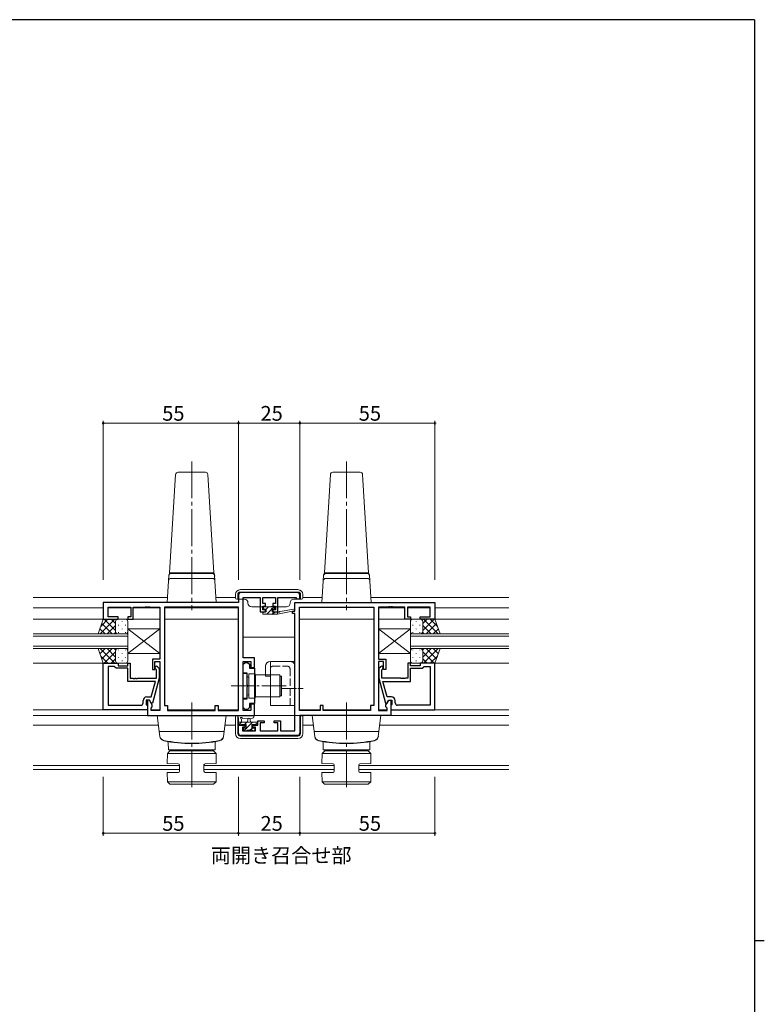
# Model space of a CAD drawing. Extents: x 0 to 1133, y 0 to 806.
# Drawn here: x 805 to 1108, y 401 to 802 of the extents above; entities that cross this region are included whole.
import ezdxf

# ---------------------------------------------------------------- set-up
doc = ezdxf.new("R2010")
doc.units = 0
doc.linetypes.add('YCENTER_1', pattern=[13, 10, -1, 1, -1])
doc.linetypes.add('YHIDDEN_1', pattern=[4, 3, -1])
doc.layers.add('USER1', color=3, linetype='CONTINUOUS')
doc.layers.add('YKK_ZWAK', color=7, linetype='CONTINUOUS')
for name, color, linetype, lineweight in [('YKK_11', 7, 'CONTINUOUS', 30), ('YKK_12', 2, 'CONTINUOUS', 13), ('YKK_13', 4, 'CONTINUOUS', 13), ('YKK_D', 6, 'CONTINUOUS', 13)]:
    doc.layers.add(name, color=color, linetype=linetype, lineweight=lineweight)
doc.styles.get("Standard").update_dxf_attribs({"font": 'ROMANS.SHX', "bigfont": 'EXTFONT.SHX'})

# ---------------------------------------------------------------- blocks, each defined once
blk = doc.blocks.new('A201')
at = {"layer": 'YKK_ZWAK', "color": 254, "linetype": 'Continuous'}
for p, q in [((571, 410), (21, 410)), ((571, 410), (571, 35)), ((571, 222.5), (573, 222.5))]:
    blk.add_line(p, q, dxfattribs=at)

msp = doc.modelspace()

# ---------------------------------------------------------------- linework, layer by layer
at = {"layer": 'YKK_11', "color": 0, "linetype": 'ByBlock', "lineweight": -2, "ltscale": 0.5}
for p, q in [((893.96, 567.67), (893.96, 564.67)), ((917.96, 568.67), (894.96, 568.67)), ((895.96, 542.17), (895.96, 566.74)), ((895.96, 566.74), (902.86, 566.74)), ((902.86, 566.74), (902.86, 560.87)), ((903.86, 564.17), (903.86, 566.74)), ((903.86, 566.74), (909.06, 566.74)), ((909.06, 566.74), (909.06, 564.17)), ((910.06, 560.87), (910.06, 566.74)), ((910.06, 566.74), (917.46, 566.74)), ((917.46, 566.74), (917.46, 566.17)), ((917.46, 566.17), (918.96, 566.17)), ((918.96, 566.17), (918.96, 567.67)), ((893.96, 564.67), (838.96, 564.67)), ((838.96, 564.67), (838.96, 557.87)), ((840.89, 558.87), (840.89, 562.74)), ((840.89, 562.74), (850.16, 562.74)), ((850.16, 562.74), (850.16, 558.87)), ((851.16, 557.87), (851.16, 562.74)), ((851.16, 562.74), (856.01, 562.74)), ((856.01, 562.74), (856.19, 562.86)), ((856.19, 562.86), (856.74, 562.86)), ((856.74, 562.86), (856.92, 562.74)), ((856.92, 562.74), (857.01, 562.74)), ((857.01, 562.74), (857.19, 562.86)), ((857.19, 562.86), (857.74, 562.86)), ((857.74, 562.86), (857.92, 562.74)), ((857.92, 562.74), (861.96, 562.74)), ((861.96, 562.74), (861.96, 541.57)), ((894.03, 562.74), (863.89, 562.74)), ((863.89, 562.74), (863.89, 522.67)), ((894.03, 520.6), (894.03, 562.74)), ((894.03, 520.6), (894.03, 562.74)), ((904.96, 564.17), (903.86, 564.17)), ((903.86, 561.67), (903.86, 563.17)), ((903.86, 563.17), (904.96, 563.17)), ((904.96, 561.67), (903.86, 561.67)), ((904.96, 563.17), (904.96, 564.17)), ((904.96, 560.87), (904.96, 561.67)), ((909.06, 564.17), (907.96, 564.17)), ((907.96, 564.17), (907.96, 563.17)), ((907.96, 563.17), (909.06, 563.17)), ((909.06, 561.67), (907.96, 561.67)), ((907.96, 561.67), (907.96, 560.87)), ((909.06, 563.17), (909.06, 561.67)), ((916.96, 564.67), (973.96, 564.67)), ((916.96, 561.17), (916.96, 564.67)), ((918.89, 520.6), (918.89, 562.74)), ((918.89, 562.74), (949.03, 562.74)), ((918.89, 520.6), (918.89, 562.74)), ((949.03, 562.74), (949.03, 522.67)), ((955.01, 562.74), (950.96, 562.74)), ((950.96, 562.74), (950.96, 541.57)), ((955.19, 562.86), (955.01, 562.74)), ((955.74, 562.86), (955.19, 562.86)), ((955.92, 562.74), (955.74, 562.86)), ((956.01, 562.74), (955.92, 562.74)), ((956.19, 562.86), (956.01, 562.74)), ((956.74, 562.86), (956.19, 562.86)), ((956.92, 562.74), (956.74, 562.86)), ((961.76, 562.74), (956.92, 562.74)), ((961.76, 557.87), (961.76, 562.74)), ((972.03, 562.74), (962.76, 562.74)), ((962.76, 562.74), (962.76, 558.87)), ((972.03, 558.87), (972.03, 562.74)), ((973.96, 564.67), (973.96, 557.87)), ((838.96, 557.87), (844.96, 557.87)), ((844.96, 558.87), (840.89, 558.87)), ((844.96, 557.87), (844.96, 558.87)), ((850.16, 558.87), (848.96, 558.87)), ((848.96, 558.87), (848.96, 557.87)), ((848.96, 557.87), (851.16, 557.87)), ((902.86, 560.87), (904.96, 560.87)), ((907.96, 560.87), (910.06, 560.87)), ((915.96, 560.17), (915.96, 561.17)), ((915.96, 561.17), (916.96, 561.17)), ((916.96, 560.17), (915.96, 560.17)), ((916.96, 512.4), (916.96, 560.17)), ((963.96, 557.87), (961.76, 557.87)), ((962.76, 558.87), (963.96, 558.87)), ((963.96, 558.87), (963.96, 557.87)), ((967.96, 557.87), (967.96, 558.87)), ((967.96, 558.87), (972.03, 558.87)), ((973.96, 557.87), (967.96, 557.87)), ((861.96, 541.57), (858.96, 541.57)), ((858.96, 541.57), (858.96, 537.37)), ((900.46, 542.17), (895.96, 542.17)), ((900.46, 538.17), (900.46, 542.17)), ((950.96, 541.57), (953.96, 541.57)), ((953.96, 541.57), (953.96, 537.37)), ((838.96, 520.87), (838.96, 539.87)), ((838.96, 539.87), (844.96, 539.87)), ((840.89, 538.57), (840.89, 522.8)), ((843.46, 538.57), (840.89, 538.57)), ((840.89, 538.57), (840.89, 522.8)), ((843.66, 538.37), (843.46, 538.57)), ((844.16, 537.87), (843.66, 538.37)), ((848.96, 537.87), (844.16, 537.87)), ((844.96, 539.87), (844.96, 538.87)), ((844.96, 538.87), (848.96, 538.87)), ((848.96, 538.87), (848.96, 539.87)), ((848.96, 539.87), (849.96, 539.87)), ((848.96, 532.47), (848.96, 537.87)), ((849.96, 539.87), (849.96, 533.77)), ((858.96, 537.37), (859.96, 537.37)), ((859.96, 537.37), (859.96, 540.57)), ((859.96, 540.57), (861.96, 540.57)), ((860.56, 537.22), (860.14, 537.64)), ((860.99, 538.49), (861.76, 537.71)), ((861.76, 537.71), (861.76, 533.77)), ((861.96, 540.57), (861.96, 520.6)), ((895.96, 520.6), (895.96, 540.67)), ((895.96, 540.67), (898.96, 540.67)), ((895.96, 539.47), (896.76, 540.27)), ((895.96, 535.87), (895.96, 539.47)), ((896.76, 540.27), (897.66, 540.27)), ((897.66, 540.27), (898.46, 539.47)), ((898.46, 539.47), (898.46, 537.84)), ((898.46, 537.84), (900.46, 537.84)), ((898.96, 540.67), (898.96, 538.17)), ((898.96, 538.17), (900.46, 538.17)), ((900.46, 537.84), (900.46, 523.49)), ((952.96, 540.57), (950.96, 540.57)), ((950.96, 540.57), (950.96, 520.6)), ((951.94, 538.49), (951.16, 537.71)), ((951.16, 537.71), (951.16, 533.77)), ((952.36, 537.22), (952.79, 537.64)), ((952.96, 537.37), (952.96, 540.57)), ((953.96, 537.37), (952.96, 537.37)), ((963.96, 539.87), (962.96, 539.87)), ((962.96, 539.87), (962.96, 533.77)), ((963.96, 538.87), (963.96, 539.87)), ((967.96, 538.87), (963.96, 538.87)), ((963.96, 532.47), (963.96, 537.87)), ((963.96, 537.87), (968.76, 537.87)), ((973.96, 539.87), (967.96, 539.87)), ((967.96, 539.87), (967.96, 538.87)), ((968.76, 537.87), (969.26, 538.37)), ((969.26, 538.37), (969.46, 538.57)), ((969.46, 538.57), (972.03, 538.57)), ((972.03, 538.57), (972.03, 522.8)), ((972.03, 538.57), (972.03, 522.8)), ((973.96, 520.87), (973.96, 539.87)), ((849.96, 533.77), (851.01, 533.77)), ((851.01, 533.77), (851.19, 533.65)), ((851.19, 533.65), (851.74, 533.65)), ((851.74, 533.65), (851.92, 533.77)), ((851.92, 533.77), (852.01, 533.77)), ((852.01, 533.77), (852.19, 533.65)), ((852.19, 533.65), (852.74, 533.65)), ((852.74, 533.65), (852.92, 533.77)), ((852.92, 533.77), (860.56, 533.77)), ((861.76, 533.77), (859.06, 523.67)), ((860.56, 533.77), (860.56, 537.22)), ((897.56, 535.87), (895.96, 535.87)), ((897.56, 531.13), (897.56, 535.87)), ((951.16, 533.77), (953.87, 523.67)), ((952.36, 533.77), (952.36, 537.22)), ((960.01, 533.77), (952.36, 533.77)), ((960.19, 533.65), (960.01, 533.77)), ((960.74, 533.65), (960.19, 533.65)), ((960.92, 533.77), (960.74, 533.65)), ((961.01, 533.77), (960.92, 533.77)), ((961.19, 533.65), (961.01, 533.77)), ((961.74, 533.65), (961.19, 533.65)), ((961.92, 533.77), (961.74, 533.65)), ((962.96, 533.77), (961.92, 533.77)), ((860.17, 532.47), (848.96, 532.47)), ((858.48, 526.17), (860.17, 532.47)), ((897.68, 530.94), (897.56, 531.13)), ((897.56, 530.21), (897.68, 530.39)), ((897.56, 525.47), (897.56, 530.21)), ((897.68, 530.39), (897.68, 530.94)), ((954.44, 526.17), (952.76, 532.47)), ((952.76, 532.47), (963.96, 532.47)), ((856.66, 526.17), (858.48, 526.17)), ((895.96, 521.87), (895.96, 525.47)), ((895.96, 525.47), (897.56, 525.47)), ((956.26, 526.17), (954.44, 526.17)), ((840.89, 522.8), (854.16, 522.8)), ((855.16, 523.8), (855.16, 524.67)), ((857.76, 524.87), (856.46, 524.87)), ((856.46, 524.87), (856.46, 523.07)), ((856.46, 523.07), (856.66, 522.87)), ((856.66, 522.87), (856.96, 522.57)), ((857.76, 524.87), (856.96, 524.87)), ((856.96, 524.87), (856.96, 518.67)), ((856.96, 522.57), (856.96, 520.87)), ((858.46, 523.67), (857.76, 524.87)), ((858.89, 522.91), (857.76, 524.87)), ((859.06, 523.67), (858.46, 523.67)), ((858.46, 521.67), (858.89, 522.1)), ((858.46, 520.6), (858.46, 521.67)), ((858.89, 522.1), (858.89, 522.91)), ((863.89, 522.67), (865.16, 522.67)), ((865.16, 522.67), (865.16, 520.6)), ((884.46, 520.6), (884.46, 522.67)), ((884.46, 522.67), (885.66, 522.67)), ((885.66, 522.67), (885.66, 520.6)), ((896.76, 521.07), (895.96, 521.87)), ((898.46, 521.87), (897.66, 521.07)), ((900.46, 523.49), (898.46, 523.49)), ((898.46, 523.49), (898.46, 521.87)), ((900.46, 523.17), (898.96, 523.17)), ((898.96, 523.17), (898.96, 520.6)), ((900.46, 518.67), (900.46, 523.17)), ((928.46, 522.67), (927.26, 522.67)), ((927.26, 522.67), (927.26, 520.6)), ((928.46, 520.6), (928.46, 522.67)), ((949.03, 522.67), (947.76, 522.67)), ((947.76, 522.67), (947.76, 520.6)), ((953.87, 523.67), (954.47, 523.67)), ((954.03, 522.91), (955.16, 524.87)), ((954.03, 522.1), (954.03, 522.91)), ((954.46, 521.67), (954.03, 522.1)), ((954.46, 520.6), (954.46, 521.67)), ((954.47, 523.67), (955.16, 524.87)), ((955.16, 524.87), (956.46, 524.87)), ((955.16, 524.87), (955.96, 524.87)), ((955.96, 524.87), (955.96, 518.67)), ((956.26, 522.87), (955.96, 522.57)), ((955.96, 522.57), (955.96, 520.87)), ((956.46, 523.07), (956.26, 522.87)), ((956.46, 524.87), (956.46, 523.07)), ((957.76, 523.8), (957.76, 524.67)), ((972.03, 522.8), (958.76, 522.8)), ((856.96, 520.87), (838.96, 520.87)), ((856.96, 518.67), (900.46, 518.67)), ((861.96, 520.6), (858.46, 520.6)), ((865.16, 520.6), (884.46, 520.6)), ((885.66, 520.6), (894.03, 520.6)), ((898.96, 520.6), (895.96, 520.6)), ((897.66, 521.07), (896.76, 521.07)), ((927.26, 520.6), (918.89, 520.6)), ((955.96, 518.67), (918.96, 518.67)), ((918.96, 518.67), (918.96, 511.47)), ((947.76, 520.6), (928.46, 520.6)), ((950.96, 520.6), (954.46, 520.6)), ((955.96, 520.87), (973.96, 520.87)), ((893.96, 511.47), (893.96, 514.67)), ((893.96, 514.67), (896.76, 514.67)), ((896.76, 513.87), (895.56, 513.87)), ((895.56, 513.87), (895.56, 512.4)), ((896.76, 514.67), (896.76, 513.87)), ((899.76, 513.87), (899.76, 514.67)), ((899.76, 514.67), (901.86, 514.67)), ((900.86, 513.87), (899.76, 513.87)), ((900.86, 512.4), (900.86, 513.87)), ((901.86, 514.67), (901.86, 516.47)), ((901.86, 516.47), (904.46, 516.47)), ((904.46, 515.67), (902.86, 515.67)), ((902.86, 515.67), (902.86, 512.4)), ((904.46, 516.47), (904.46, 515.67)), ((908.46, 515.67), (908.46, 516.47)), ((908.46, 516.47), (911.06, 516.47)), ((910.06, 515.67), (908.46, 515.67)), ((910.06, 512.4), (910.06, 515.67)), ((911.06, 516.47), (911.06, 512.4)), ((917.96, 510.47), (894.96, 510.47)), ((895.56, 512.4), (900.86, 512.4)), ((902.86, 512.4), (910.06, 512.4)), ((911.06, 512.4), (916.96, 512.4))]:
    msp.add_line(p, q, dxfattribs=at)
for centre, radius, start, end in [((894.96, 567.67), 1, 90, 180), ((917.96, 567.67), 1, 0, 90), ((860.56, 538.07), 0.6, 45, 225), ((952.36, 538.07), 0.6, 315, 135), ((856.66, 524.67), 1.5, 90, 180), ((956.26, 524.67), 1.5, 0, 90), ((854.16, 523.8), 1, 270, 360), ((958.76, 523.8), 1, 180, 270), ((894.96, 511.47), 1, 180, 270), ((917.96, 511.47), 1, 270, 360)]:
    msp.add_arc(centre, radius, start, end, dxfattribs=at)
at = {"layer": 'YKK_12'}
for p, q in [((865.09, 566.67), (810.46, 566.67)), ((892.76, 566.67), (884.84, 566.67)), ((920.16, 566.67), (928.09, 566.67)), ((947.84, 566.67), (1003.96, 566.67)), ((838.96, 562.47), (810.46, 562.47)), ((840.9, 562.47), (850.16, 562.47)), ((851.17, 562.47), (861.96, 562.47)), ((863.9, 562.47), (894.03, 562.47)), ((961.76, 562.47), (950.97, 562.47)), ((972.03, 562.47), (962.77, 562.47)), ((1003.96, 562.47), (973.96, 562.47)), ((861.96, 557.87), (810.46, 557.87)), ((863.89, 557.87), (894.03, 557.87)), ((949.03, 557.87), (918.89, 557.87)), ((1003.96, 557.87), (950.96, 557.87)), ((916.96, 550.47), (895.96, 550.47)), ((838.96, 539.87), (810.46, 539.87)), ((1003.96, 539.87), (973.96, 539.87)), ((838.96, 520.87), (810.46, 520.87)), ((857.26, 518.67), (810.46, 518.67)), ((858.47, 520.87), (861.96, 520.87)), ((865.17, 520.87), (884.46, 520.87)), ((885.67, 520.87), (894.03, 520.87)), ((927.26, 520.87), (918.9, 520.87)), ((947.76, 520.87), (928.47, 520.87)), ((954.46, 520.87), (950.97, 520.87)), ((1003.96, 518.67), (955.66, 518.67)), ((1003.96, 520.87), (973.96, 520.87)), ((861.46, 514.67), (810.46, 514.67)), ((888.47, 514.67), (892.76, 514.67)), ((924.46, 514.67), (920.16, 514.67)), ((1003.96, 514.67), (951.47, 514.67)), ((869.95, 498.3), (810.46, 498.3)), ((932.95, 498.3), (879.95, 498.3)), ((1003.96, 498.3), (942.95, 498.3)), ((869.95, 496.67), (810.46, 496.67)), ((932.95, 496.67), (879.95, 496.67)), ((1003.96, 496.67), (942.95, 496.67))]:
    msp.add_line(p, q, dxfattribs=at)
at = {"layer": 'YKK_12', "ltscale": 1.5}
for p, q in [((848.96, 551.87), (810.46, 551.87)), ((810.46, 550.87), (848.96, 550.87)), ((848.96, 545.87), (848.96, 551.87)), ((963.96, 545.87), (963.96, 551.87)), ((963.96, 551.87), (1003.96, 551.87)), ((1003.96, 550.87), (963.96, 550.87)), ((848.96, 546.87), (810.46, 546.87)), ((810.46, 545.87), (848.96, 545.87)), ((963.96, 546.87), (1003.96, 546.87)), ((1003.96, 545.87), (963.96, 545.87))]:
    msp.add_line(p, q, dxfattribs=at)
at = {"layer": 'YKK_13', "linetype": 'YCENTER_1', "ltscale": 1.5}
for p, q in [((874.97, 622.09), (874.97, 561.56)), ((937.97, 622.09), (937.97, 561.56)), ((874.96, 523.87), (874.96, 487.94)), ((937.96, 523.87), (937.96, 487.94))]:
    msp.add_line(p, q, dxfattribs=at)
at = {"layer": 'YKK_13', "ltscale": 1.5}
for p, q in [((869.41, 617.67), (880.53, 617.67)), ((932.41, 617.67), (943.53, 617.67)), ((865.97, 576.67), (868.41, 616.73)), ((881.52, 616.73), (883.97, 576.67)), ((928.97, 576.67), (931.41, 616.73)), ((944.52, 616.73), (946.97, 576.67)), ((865.51, 573.53), (864.97, 564.67)), ((865.51, 573.53), (865.65, 575.79)), ((865.63, 575.53), (865.62, 575.41)), ((865.97, 576.47), (865.97, 576.67)), ((883.97, 576.67), (865.97, 576.67)), ((865.97, 576.67), (883.97, 576.67)), ((866.63, 576.47), (865.97, 576.47)), ((883.43, 574.47), (866.51, 574.47)), ((866.69, 576.47), (866.63, 576.47)), ((874.97, 576.47), (866.69, 576.47)), ((883.25, 576.47), (874.97, 576.47)), ((883.3, 576.47), (883.25, 576.47)), ((883.97, 576.47), (883.3, 576.47)), ((883.97, 576.67), (883.97, 576.47)), ((884.42, 573.53), (884.29, 575.79)), ((884.31, 575.41), (884.3, 575.53)), ((884.97, 564.67), (884.42, 573.53)), ((928.51, 573.53), (927.97, 564.67)), ((928.51, 573.53), (928.65, 575.79)), ((928.63, 575.53), (928.62, 575.41)), ((928.97, 576.47), (928.97, 576.67)), ((946.97, 576.67), (928.97, 576.67)), ((928.97, 576.67), (946.97, 576.67)), ((929.63, 576.47), (928.97, 576.47)), ((946.43, 574.47), (929.51, 574.47)), ((929.69, 576.47), (929.63, 576.47)), ((937.97, 576.47), (929.69, 576.47)), ((946.25, 576.47), (937.97, 576.47)), ((946.3, 576.47), (946.25, 576.47)), ((946.97, 576.47), (946.3, 576.47)), ((946.97, 576.67), (946.97, 576.47)), ((947.42, 573.53), (947.29, 575.79)), ((947.31, 575.41), (947.3, 575.53)), ((947.97, 564.67), (947.42, 573.53)), ((865.96, 564.67), (864.97, 564.67)), ((883.97, 564.67), (865.96, 564.67)), ((884.97, 564.67), (883.97, 564.67)), ((928.96, 564.67), (927.97, 564.67)), ((946.97, 564.67), (928.96, 564.67)), ((947.97, 564.67), (946.97, 564.67)), ((836.82, 551.87), (838.96, 557.87)), ((843.7, 557.87), (837.7, 551.87)), ((840.87, 557.87), (837.91, 554.91)), ((838.96, 557.87), (844.96, 557.87)), ((843.96, 553.25), (839.34, 557.87)), ((843.96, 556.07), (842.17, 557.87)), ((847.96, 557.87), (844.96, 557.87)), ((964.96, 557.87), (967.96, 557.87)), ((973.96, 557.87), (967.96, 557.87)), ((968.96, 553.25), (973.58, 557.87)), ((968.96, 556.07), (970.76, 557.87)), ((969.23, 557.87), (975.23, 551.87)), ((972.06, 557.87), (975.02, 554.91)), ((976.11, 551.87), (973.96, 557.87)), ((839.69, 551.87), (837.58, 553.98)), ((842.52, 551.87), (838.32, 556.06)), ((843.96, 555.31), (840.52, 551.87)), ((843.96, 556.87), (843.96, 553.27)), ((843.96, 556.47), (843.96, 552.87)), ((845.19, 555.53), (845.19, 555.33)), ((846.6, 556.95), (846.6, 556.75)), ((846.6, 553.92), (846.6, 553.72)), ((848.02, 555.53), (848.02, 555.33)), ((848.96, 552.87), (848.96, 556.87)), ((963.96, 552.87), (963.96, 556.87)), ((964.91, 555.53), (964.91, 555.33)), ((966.33, 556.95), (966.33, 556.75)), ((966.33, 553.92), (966.33, 553.72)), ((967.74, 555.53), (967.74, 555.33)), ((968.96, 556.87), (968.96, 553.27)), ((968.96, 556.47), (968.96, 552.87)), ((968.96, 555.31), (972.4, 551.87)), ((970.41, 551.87), (974.61, 556.06)), ((973.24, 551.87), (975.35, 553.98)), ((844.96, 551.87), (836.82, 551.87)), ((844.02, 552.53), (843.35, 551.87)), ((844.96, 551.87), (847.96, 551.87)), ((845.19, 552.5), (845.19, 552.3)), ((848.02, 552.5), (848.02, 552.3)), ((964.91, 552.5), (964.91, 552.3)), ((967.96, 551.87), (964.96, 551.87)), ((967.74, 552.5), (967.74, 552.3)), ((967.96, 551.87), (976.11, 551.87)), ((968.91, 552.53), (969.58, 551.87)), ((836.82, 545.87), (838.96, 539.87)), ((836.82, 545.87), (844.96, 545.87)), ((839.69, 545.87), (837.58, 543.75)), ((843.7, 539.87), (837.7, 545.87)), ((842.52, 545.87), (838.32, 541.67)), ((843.96, 542.43), (840.52, 545.87)), ((844.02, 545.2), (843.35, 545.87)), ((844.96, 545.87), (847.96, 545.87)), ((845.19, 545.23), (845.19, 545.43)), ((848.02, 545.23), (848.02, 545.43)), ((964.91, 545.23), (964.91, 545.43)), ((967.96, 545.87), (964.96, 545.87)), ((967.74, 545.23), (967.74, 545.43)), ((976.11, 545.87), (967.96, 545.87)), ((968.91, 545.2), (969.58, 545.87)), ((968.96, 542.43), (972.4, 545.87)), ((969.23, 539.87), (975.23, 545.87)), ((970.41, 545.87), (974.61, 541.67)), ((973.24, 545.87), (975.35, 543.75)), ((976.11, 545.87), (973.96, 539.87)), ((840.87, 539.87), (837.91, 542.83)), ((843.96, 544.49), (839.34, 539.87)), ((843.96, 541.66), (842.17, 539.87)), ((843.96, 541.27), (843.96, 544.87)), ((843.96, 540.87), (843.96, 544.47)), ((845.19, 542.2), (845.19, 542.4)), ((846.6, 543.82), (846.6, 544.02)), ((848.02, 542.2), (848.02, 542.4)), ((848.96, 544.87), (848.96, 540.87)), ((963.96, 544.87), (963.96, 540.87)), ((964.91, 542.2), (964.91, 542.4)), ((966.33, 543.82), (966.33, 544.02)), ((967.74, 542.2), (967.74, 542.4)), ((968.96, 541.27), (968.96, 544.87)), ((968.96, 544.49), (973.58, 539.87)), ((968.96, 540.87), (968.96, 544.47)), ((968.96, 541.66), (970.76, 539.87)), ((972.06, 539.87), (975.02, 542.83)), ((838.96, 539.87), (844.96, 539.87)), ((847.96, 539.87), (844.96, 539.87)), ((846.6, 540.79), (846.6, 540.99)), ((964.96, 539.87), (967.96, 539.87)), ((966.33, 540.79), (966.33, 540.99)), ((973.96, 539.87), (967.96, 539.87)), ((860.96, 518.67), (888.96, 518.67)), ((862.03, 510.01), (860.96, 518.67)), ((887.9, 510.01), (888.96, 518.67)), ((923.96, 518.67), (951.96, 518.67)), ((925.03, 510.01), (923.96, 518.67)), ((950.9, 510.01), (951.96, 518.67)), ((861.76, 512.17), (888.17, 512.17)), ((924.76, 512.17), (951.17, 512.17)), ((865.46, 504.67), (865.41, 507.55)), ((884.46, 504.67), (884.51, 507.55)), ((928.46, 504.67), (928.41, 507.55)), ((947.46, 504.67), (947.51, 507.55)), ((864.98, 499.07), (865.05, 503.17)), ((865.05, 503.17), (866.07, 504.17)), ((865.05, 503.17), (884.84, 503.17)), ((865.46, 504.67), (884.46, 504.67)), ((883.83, 504.17), (866.07, 504.17)), ((866.71, 504.67), (866.71, 504.17)), ((866.71, 504.67), (883.21, 504.67)), ((883.21, 504.67), (883.21, 504.17)), ((884.84, 503.17), (883.83, 504.17)), ((884.92, 499.07), (884.84, 503.17)), ((927.98, 499.07), (928.05, 503.17)), ((928.05, 503.17), (929.07, 504.17)), ((928.05, 503.17), (947.84, 503.17)), ((928.46, 504.67), (947.46, 504.67)), ((946.83, 504.17), (929.07, 504.17)), ((929.71, 504.67), (929.71, 504.17)), ((929.71, 504.67), (946.21, 504.67)), ((946.21, 504.67), (946.21, 504.17)), ((947.84, 503.17), (946.83, 504.17)), ((947.92, 499.07), (947.84, 503.17)), ((869.46, 498.99), (864.98, 499.07)), ((869.95, 498.49), (869.95, 495.95)), ((879.95, 498.49), (879.95, 495.95)), ((880.44, 498.99), (884.92, 499.07)), ((932.46, 498.99), (927.98, 499.07)), ((932.95, 498.49), (932.95, 495.95)), ((942.95, 498.49), (942.95, 495.95)), ((943.44, 498.99), (947.92, 499.07)), ((869.46, 495.44), (864.98, 495.37)), ((864.98, 495.37), (865.04, 491.67)), ((880.44, 495.44), (884.92, 495.37)), ((884.92, 495.37), (884.85, 491.67)), ((932.46, 495.44), (927.98, 495.37)), ((927.98, 495.37), (928.04, 491.67)), ((943.44, 495.44), (947.92, 495.37)), ((947.92, 495.37), (947.85, 491.67)), ((884.85, 491.67), (865.04, 491.67)), ((865.04, 491.67), (866.06, 490.67)), ((866.06, 490.67), (883.87, 490.67)), ((883.83, 490.67), (884.85, 491.67)), ((947.85, 491.67), (928.04, 491.67)), ((928.04, 491.67), (929.06, 490.67)), ((929.06, 490.67), (946.87, 490.67)), ((946.83, 490.67), (947.85, 491.67))]:
    msp.add_line(p, q, dxfattribs=at)
at = {"layer": 'YKK_13', "linetype": 'Continuous'}
for p, q in [((918.16, 569.87), (894.76, 569.87)), ((892.76, 567.87), (892.76, 566.47)), ((893.26, 565.97), (893.66, 565.97)), ((893.66, 565.97), (893.66, 567.89)), ((893.66, 565.97), (893.76, 565.99)), ((893.76, 565.99), (893.76, 567.87)), ((893.76, 565.99), (896.36, 565.99)), ((894.66, 568.89), (918.27, 568.89)), ((894.76, 568.87), (918.16, 568.87)), ((916.56, 565.99), (919.16, 565.99)), ((919.16, 567.87), (919.16, 565.99)), ((919.27, 565.97), (919.16, 565.99)), ((919.27, 567.89), (919.27, 565.97)), ((919.27, 565.97), (919.66, 565.97)), ((920.16, 566.47), (920.16, 567.87)), ((897.86, 564.49), (897.86, 564.37)), ((899.36, 562.87), (900.66, 562.87)), ((900.66, 562.87), (909.39, 562.87)), ((909.41, 562.87), (909.39, 562.87)), ((909.41, 562.87), (910.26, 562.87)), ((910.76, 562.87), (910.26, 562.87)), ((910.76, 562.87), (911.76, 562.87)), ((912.26, 562.87), (911.76, 562.87)), ((912.26, 562.87), (913.56, 562.87)), ((915.06, 564.37), (915.06, 564.49)), ((892.76, 518.55), (892.87, 518.66)), ((893.74, 518.55), (892.76, 518.55)), ((892.76, 518.55), (892.76, 511.27)), ((893.74, 518.55), (893.76, 518.57)), ((893.74, 511.27), (893.74, 518.55)), ((919.16, 518.57), (893.76, 518.57)), ((893.76, 511.27), (893.76, 518.57)), ((893.87, 518.67), (919.05, 518.67)), ((919.19, 518.55), (919.16, 518.57)), ((919.16, 518.57), (919.16, 511.27)), ((920.16, 518.55), (919.19, 518.55)), ((919.19, 518.55), (919.19, 511.27)), ((920.16, 518.55), (920.05, 518.66)), ((920.16, 511.27), (920.16, 518.55)), ((918.16, 510.27), (894.76, 510.27)), ((918.16, 510.24), (894.76, 510.24)), ((894.76, 509.27), (918.16, 509.27))]:
    msp.add_line(p, q, dxfattribs=at)
at = {"layer": 'YKK_13'}
for p, q in [((904.17, 562.27), (904.17, 562.77)), ((904.47, 563.07), (904.97, 563.07)), ((905.27, 561.97), (904.47, 561.97)), ((905.17, 562.87), (907.17, 562.87)), ((905.27, 560.87), (905.27, 561.97)), ((907.37, 563.07), (907.97, 563.07)), ((907.67, 561.51), (907.67, 560.87)), ((908.47, 561.97), (908.13, 561.97)), ((908.18, 562.98), (908.68, 562.48)), ((910.98, 561.04), (916.52, 561.86)), ((903.87, 560.17), (903.87, 560.57)), ((904.17, 560.87), (905.27, 560.87)), ((904.17, 559.87), (909.86, 559.87)), ((907.67, 560.87), (909.86, 560.87)), ((909.86, 559.87), (916.63, 561.27)), ((909.86, 560.87), (909.95, 560.88)), ((909.86, 559.87), (909.86, 560.87)), ((848.96, 543.87), (861.96, 553.87)), ((848.96, 553.87), (861.96, 543.87)), ((848.96, 553.87), (848.96, 543.87)), ((848.96, 553.87), (861.96, 553.87)), ((848.96, 543.87), (861.96, 553.87)), ((848.96, 553.87), (861.96, 543.87)), ((848.96, 553.87), (848.96, 543.87)), ((848.96, 553.87), (861.96, 553.87)), ((861.96, 553.87), (861.96, 543.87)), ((861.96, 553.87), (861.96, 543.87)), ((963.96, 543.87), (950.96, 553.87)), ((963.96, 553.87), (950.96, 543.87)), ((950.96, 553.87), (950.96, 543.87)), ((963.96, 553.87), (950.96, 553.87)), ((963.96, 543.87), (950.96, 553.87)), ((963.96, 553.87), (950.96, 543.87)), ((950.96, 553.87), (950.96, 543.87)), ((963.96, 553.87), (950.96, 553.87)), ((963.96, 553.87), (963.96, 543.87)), ((963.96, 553.87), (963.96, 543.87)), ((861.96, 543.87), (848.96, 543.87)), ((861.96, 543.87), (848.96, 543.87)), ((950.96, 543.87), (963.96, 543.87)), ((950.96, 543.87), (963.96, 543.87)), ((904.96, 538.67), (904.96, 534.67)), ((906.96, 540.67), (906.96, 522.67)), ((906.96, 540.67), (916.96, 540.67)), ((916.96, 522.67), (916.96, 540.67)), ((897.46, 535.67), (895.96, 535.67)), ((895.96, 535.67), (895.96, 525.67)), ((897.46, 535.67), (897.46, 525.67)), ((898.26, 534.27), (897.96, 534.27)), ((898.26, 535.62), (898.26, 525.72)), ((900.76, 535.62), (898.26, 535.62)), ((898.26, 527.07), (898.26, 534.27)), ((900.76, 525.72), (900.76, 535.62)), ((900.86, 533.67), (900.76, 533.67)), ((900.76, 527.67), (900.76, 533.67)), ((910.86, 535.17), (900.86, 535.17)), ((900.86, 535.17), (900.86, 526.17)), ((904.96, 534.67), (906.96, 534.67)), ((910.86, 535.17), (910.86, 526.17)), ((910.96, 526.67), (910.96, 534.67)), ((910.96, 534.67), (911.46, 534.67)), ((911.46, 526.67), (911.46, 534.67)), ((895.96, 525.67), (897.46, 525.67)), ((898.26, 527.07), (897.96, 527.07)), ((898.26, 525.72), (900.76, 525.72)), ((900.86, 527.67), (900.76, 527.67)), ((900.86, 526.17), (910.86, 526.17)), ((911.46, 526.67), (910.96, 526.67)), ((906.96, 522.67), (916.96, 522.67)), ((893.96, 515), (893.96, 517.65)), ((899.69, 518.67), (894.53, 518.67)), ((899.69, 517.47), (895.73, 517.46)), ((893.96, 515.9), (901.56, 515.9)), ((894.86, 514.7), (894.26, 514.7)), ((897.06, 514.9), (895.06, 514.9)), ((895.16, 517.05), (895.16, 515.9)), ((896.26, 513.5), (896.6, 513.5)), ((897.06, 513.96), (897.06, 514.9)), ((897.66, 515.9), (897.77, 517.01)), ((898.86, 515.9), (898.76, 517.01)), ((900.76, 514.9), (899.46, 514.9)), ((899.46, 514.9), (899.46, 513.5)), ((899.46, 513.5), (900.36, 513.5)), ((901.56, 514.7), (900.96, 514.7)), ((901.86, 515.6), (901.86, 515)), ((896.55, 512.48), (896.05, 512.98)), ((897.36, 512.4), (896.76, 512.4)), ((899.66, 512.6), (897.56, 512.6)), ((900.36, 512.4), (899.86, 512.4)), ((900.66, 513.2), (900.66, 512.7))]:
    msp.add_line(p, q, dxfattribs=at)
at = {"layer": 'YKK_13', "lineweight": -3}
for p, q in [((905.27, 561.88), (906.25, 562.87)), ((905.49, 559.87), (907.46, 561.83)), ((907.8, 562.17), (908.39, 562.76)), ((903.87, 560.48), (904.25, 560.87)), ((907.74, 559.87), (908.74, 560.87)), ((894.07, 514.77), (895.2, 515.9)), ((896.45, 514.9), (897.45, 515.9)), ((897.31, 513.52), (899.69, 515.9)), ((898.64, 512.6), (899.54, 513.5)), ((900.81, 514.77), (901.81, 515.77)), ((896.42, 512.62), (897.04, 513.25))]:
    msp.add_line(p, q, dxfattribs=at)
at = {"layer": 'YKK_13', "linetype": 'YHIDDEN_1'}
for p, q in [((907.96, 538.67), (913.96, 538.67)), ((914.96, 537.67), (914.96, 522.67))]:
    msp.add_line(p, q, dxfattribs=at)
at = {"layer": 'YKK_13', "linetype": 'YHIDDEN_1', "ltscale": 0.5}
for p, q in [((910.96, 533.67), (910.86, 533.67)), ((910.96, 527.67), (910.86, 527.67))]:
    msp.add_line(p, q, dxfattribs=at)
at = {"layer": 'YKK_13', "linetype": 'YCENTER_1'}
msp.add_line((913.46, 530.67), (891.03, 530.67), dxfattribs=at)
at = {"layer": 'YKK_13', "linetype": 'YCENTER_1', "ltscale": 0.5}
msp.add_line((911.65, 529.67), (920.28, 529.67), dxfattribs=at)
at = {"layer": 'YKK_13', "ltscale": 1.5}
for centre, radius, start, end in [((869.41, 616.67), 1, 90, 176.5107), ((880.53, 616.67), 1, 3.4893, 90), ((932.41, 616.67), 1, 90, 176.5107), ((943.53, 616.67), 1, 3.4893, 90), ((866.51, 573.47), 1, 90, 176.5), ((866.63, 575.47), 1, 90, 176.5), ((866.64, 575.73), 1, 131.7257, 176.5001), ((883.3, 575.47), 1, 3.5, 90), ((883.43, 573.47), 1, 3.5, 90), ((883.29, 575.73), 1, 3.4999, 48.0344), ((929.51, 573.47), 1, 90, 176.5), ((929.63, 575.47), 1, 90, 176.5), ((929.64, 575.73), 1, 131.7257, 176.5001), ((946.3, 575.47), 1, 3.5, 90), ((946.43, 573.47), 1, 3.5, 90), ((946.29, 575.73), 1, 3.4999, 48.0344), ((844.96, 556.87), 1, 90, 180), ((844.96, 556.87), 1, 90, 180), ((847.96, 556.87), 1, 360, 90), ((964.96, 556.87), 1, 90, 180), ((967.96, 556.87), 1, 0, 90), ((967.96, 556.87), 1, 0, 90), ((844.96, 552.87), 1, 180, 270), ((844.96, 552.87), 1, 180, 270), ((847.96, 552.87), 1, 270, 360), ((964.96, 552.87), 1, 180, 270), ((967.96, 552.87), 1, 270, 0), ((967.96, 552.87), 1, 270, 0), ((844.96, 544.87), 1, 90, 180), ((844.96, 544.87), 1, 90, 180), ((847.96, 544.87), 1, 360, 90), ((964.96, 544.87), 1, 90, 180), ((967.96, 544.87), 1, 0, 90), ((967.96, 544.87), 1, 0, 90), ((844.96, 540.87), 1, 180, 270), ((844.96, 540.87), 1, 180, 270), ((847.96, 540.87), 1, 270, 360), ((964.96, 540.87), 1, 180, 270), ((967.96, 540.87), 1, 270, 0), ((967.96, 540.87), 1, 270, 0), ((863.99, 510.43), 2, 187, 258.6583), ((864.01, 510.25), 2, 187, 258.6812), ((885.92, 510.25), 2, 281.3188, 353), ((885.94, 510.43), 2, 281.3417, 353), ((926.99, 510.43), 2, 187, 258.6583), ((927.01, 510.25), 2, 187, 258.6812), ((948.92, 510.25), 2, 281.3188, 353), ((948.94, 510.43), 2, 281.3417, 353), ((874.96, 565.14), 57.8, 258.6583, 281.3412), ((874.96, 564.97), 57.8, 258.6812, 281.3188), ((864.91, 507.54), 0.5, 1, 80.0733), ((885.01, 507.54), 0.5, 99.9267, 179), ((937.96, 565.14), 57.8, 258.6583, 281.3412), ((937.96, 564.97), 57.8, 258.6812, 281.3188), ((927.91, 507.54), 0.5, 1, 80.0733), ((948.01, 507.54), 0.5, 99.9267, 179), ((869.45, 498.49), 0.5, 0, 89), ((880.45, 498.49), 0.5, 91, 180), ((932.45, 498.49), 0.5, 0, 89), ((943.45, 498.49), 0.5, 91, 180), ((869.45, 495.94), 0.5, 271, 0.3594), ((880.45, 495.94), 0.5, 179.6406, 269), ((932.45, 495.94), 0.5, 271, 0.3594), ((943.45, 495.94), 0.5, 179.6406, 269)]:
    msp.add_arc(centre, radius, start, end, dxfattribs=at)
at = {"layer": 'YKK_13', "linetype": 'Continuous'}
for centre, radius, start, end in [((894.76, 567.87), 2, 90, 180), ((918.16, 567.87), 2, 0, 90), ((894.76, 511.27), 2, 180, 270), ((894.76, 511.27), 1.03, 180, 270), ((894.76, 511.27), 1, 180, 270), ((918.16, 511.27), 1.03, 270, 0), ((918.16, 511.27), 2, 270, 0), ((918.16, 511.27), 1, 270, 0)]:
    msp.add_arc(centre, radius, start, end, dxfattribs=at)
at = {"layer": 'YKK_13'}
for centre, radius, start, end in [((904.47, 562.77), 0.3, 90, 180), ((904.47, 562.27), 0.3, 180, 270), ((904.97, 562.87), 0.2, 0, 90), ((907.37, 562.87), 0.2, 90, 180), ((907.67, 561.97), 0.25, 33.0557, 236.9443), ((907.37, 561.51), 0.3, 0, 56.9443), ((908.13, 562.27), 0.3, 213.0557, 270), ((907.97, 562.77), 0.3, 45, 90), ((908.47, 562.27), 0.3, 270, 45), ((916.56, 561.57), 0.3, 281.7498, 98.4494), ((904.17, 560.57), 0.3, 90, 180), ((904.17, 560.17), 0.3, 180, 270), ((910, 560.58), 0.3, 39.1975, 99.1975), ((910.46, 560.96), 0.3, 219.1975, 338.4494), ((911.02, 560.74), 0.3, 98.4494, 158.4494), ((906.96, 538.67), 2, 90, 180), ((897.96, 534.77), 0.5, 180, 270), ((897.96, 526.57), 0.5, 90, 180), ((893.96, 518.17), 0.3, 79.4712, 240), ((893.66, 517.65), 0.3, 0, 60), ((894.07, 518.76), 0.3, 259.4712, 319.4712), ((894.53, 518.37), 0.3, 90, 139.4712), ((895.16, 517.57), 0.3, 19.1898, 240), ((894.86, 517.05), 0.3, 0, 60), ((895.73, 517.76), 0.3, 199.1898, 270.0402), ((898.26, 516.97), 0.5, 5.0921, 174.9079), ((899.69, 518.07), 0.6, 270.0402, 90.0402), ((894.26, 515), 0.3, 180, 270), ((894.86, 514.9), 0.2, 270, 0), ((896.26, 513.2), 0.3, 90, 225), ((896.6, 513.2), 0.3, 33.0557, 90), ((897.06, 513.5), 0.25, 213.0557, 56.9443), ((897.36, 513.96), 0.3, 180, 236.9443), ((900.36, 513.2), 0.3, 0, 90), ((900.96, 514.9), 0.2, 180, 270), ((901.56, 515.6), 0.3, 0, 90), ((901.56, 515), 0.3, 270, 0), ((896.76, 512.7), 0.3, 225, 270), ((897.36, 512.6), 0.2, 270, 0), ((899.86, 512.6), 0.2, 180, 270), ((900.36, 512.7), 0.3, 270, 0)]:
    msp.add_arc(centre, radius, start, end, dxfattribs=at)
at = {"layer": 'YKK_13', "linetype": 'YHIDDEN_1'}
for centre, radius, start, end in [((907.96, 537.67), 1, 90, 180), ((913.96, 537.67), 1, 0, 90), ((914.96, 538.67), 2, 0, 90)]:
    msp.add_arc(centre, radius, start, end, dxfattribs=at)
at = {"layer": 'YKK_13', "linetype": 'Continuous'}
for centre, major_axis, ratio, start_param, end_param in [((893.26, 566.47), (0.354, 0.354), 0.999924, 2.356233, 3.926953), ((894.66, 567.89), (0.971, -0.243), 0.999353, 1.815838, 3.386329), ((894.76, 567.87), (0.971, -0.243), 0.999353, 1.815838, 3.386329), ((896.36, 564.49), (1.06, 1.06), 0.999924, 5.497825, 7.068545), ((916.56, 564.49), (1.06, -1.06), 0.999924, 2.356233, 3.926953), ((918.16, 567.87), (0.971, 0.243), 0.999353, 6.038448, 7.60894), ((918.27, 567.89), (0.971, 0.243), 0.999353, 6.038448, 7.60894), ((919.66, 566.47), (0.354, -0.354), 0.999924, 5.497825, 7.068545), ((899.36, 564.37), (1.06, 1.06), 0.999924, 2.356233, 3.926953), ((913.56, 564.37), (1.06, -1.06), 0.999924, 5.497825, 7.068545), ((893.87, 518.66), (1, 0), 0.008727, 1.570796, 3.132866), ((919.05, 518.66), (1, 0), 0.008727, 0.008727, 1.570796)]:
    msp.add_ellipse(centre, major_axis=major_axis, ratio=ratio, start_param=start_param, end_param=end_param, dxfattribs=at)
at = {"layer": 'YKK_D'}
for p, q in [((838.96, 573.87), (838.96, 638.67)), ((893.96, 637.67), (838.96, 637.67)), ((893.96, 573.87), (893.96, 638.67)), ((893.96, 573.87), (893.96, 638.67)), ((918.96, 637.67), (893.96, 637.67)), ((918.96, 573.87), (918.96, 638.67)), ((918.96, 573.87), (918.96, 638.67)), ((918.96, 637.67), (973.96, 637.67)), ((973.96, 573.87), (973.96, 638.67)), ((838.96, 493.67), (838.96, 469.67)), ((893.96, 493.67), (893.96, 469.67)), ((893.96, 493.67), (893.96, 469.67)), ((918.96, 493.67), (918.96, 469.67)), ((918.96, 493.67), (918.96, 469.67)), ((973.96, 493.67), (973.96, 469.67)), ((838.96, 470.67), (893.96, 470.67)), ((893.96, 470.67), (918.96, 470.67)), ((973.96, 470.67), (918.96, 470.67))]:
    msp.add_line(p, q, dxfattribs=at)
at = {"layer": 'YKK_D', "linetype": 'ByBlock', "const_width": 0.85}
for points in [[(839.07, 637.67, 1), (838.86, 637.67, 1)], [(894.07, 637.67, 1), (893.86, 637.67, 1)], [(893.86, 637.67, 1), (894.07, 637.67, 1)], [(918.86, 637.67, 1), (919.07, 637.67, 1)], [(919.07, 637.67, 1), (918.86, 637.67, 1)], [(973.86, 637.67, 1), (974.07, 637.67, 1)], [(839.07, 470.67, 1), (838.86, 470.67, 1)], [(893.86, 470.67, 1), (894.07, 470.67, 1)], [(894.07, 470.67, 1), (893.86, 470.67, 1)], [(918.86, 470.67, 1), (919.07, 470.67, 1)], [(919.07, 470.67, 1), (918.86, 470.67, 1)], [(973.86, 470.67, 1), (974.07, 470.67, 1)]]:
    msp.add_lwpolyline(points, format="xyb", close=True, dxfattribs=at)

# ---------------------------------------------------------------- block references
at = {"layer": 'YKK_ZWAK', "xscale": 2, "yscale": 2, "zscale": 2}
msp.add_blockref('A201', (-38, -18), dxfattribs=at)

# ---------------------------------------------------------------- texts
at = {"layer": 'USER1'}
msp.add_text('両開き召合せ部', height=6, dxfattribs=at).set_placement((882.72, 458.62))
at = {"layer": 'YKK_D'}
for s, p in [('55', (862.94, 638.67)), ('25', (902.94, 638.67)), ('55', (942.94, 638.67)), ('55', (862.94, 471.67)), ('25', (902.94, 471.67)), ('55', (942.94, 471.67))]:
    msp.add_text(s, height=6, dxfattribs=at).set_placement(p)

doc.saveas('drawing.dxf')
